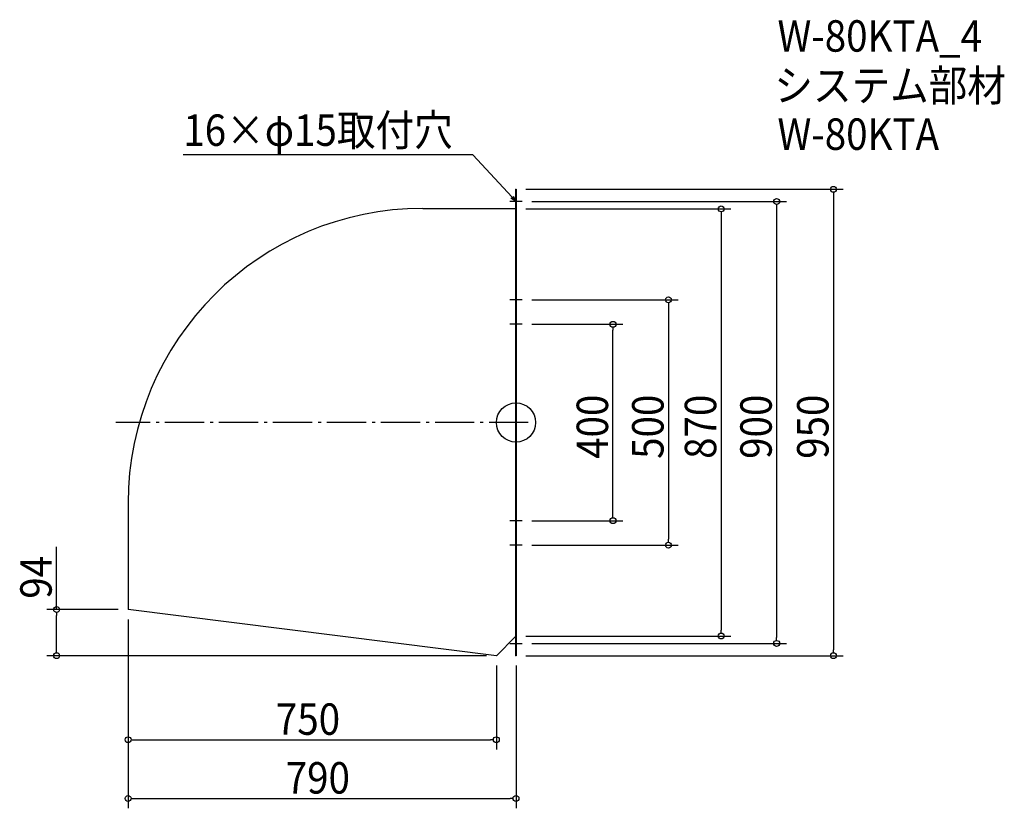
# Model space of a CAD drawing. Extents: x -1011 to 995, y -786 to 821.
import ezdxf

# ---------------------------------------------------------------- set-up
doc = ezdxf.new("R2010")
doc.units = 0
doc.header["$LTSCALE"] = 20
doc.header["$MEASUREMENT"] = 0
doc.header["$PDMODE"] = 3
doc.header["$PDSIZE"] = -2
doc.linetypes.add('DASHDOT', pattern=[5.5, 4, -0.6, 0.3, -0.6])
doc.layers.get('0').update_dxf_attribs({"linetype": 'CONTINUOUS'})
for name, color, linetype in [('ARRANGE', 1, 'CONTINUOUS'), ('BASIS', 6, 'DASHDOT'), ('DETAIL', 5, 'CONTINUOUS'), ('ETC', 61, 'CONTINUOUS'), ('NOTE', 4, 'CONTINUOUS'), ('OUTLINE', 3, 'CONTINUOUS'), ('SIZE', 30, 'CONTINUOUS')]:
    doc.layers.add(name, color=color, linetype=linetype)
doc.styles.get("Standard").update_dxf_attribs({"font": 'SIMPLEX.shx', "width": 0.9, "height": 64, "bigfont": 'BIGFONT.shx'})

# ---------------------------------------------------------------- blocks, each defined once
blk = doc.blocks.new('_OPEN30')
at = {"color": 0, "linetype": 'ByBlock'}
for p, q in [((-1, 0.27), (0, 0)), ((0, 0), (-1, -0.27)), ((0, 0), (-1, 0))]:
    blk.add_line(p, q, dxfattribs=at)
blk = doc.blocks.new('*U68')
at = {"layer": 'NOTE'}
blk.add_lwpolyline([(-8.1, 458.8), (-87.9, 545.5), (-677.6, 545.5)], dxfattribs=at)
at = {"layer": 'NOTE', "xscale": 12, "yscale": 12, "zscale": 12, "rotation": 312.6090116116897}
blk.add_blockref('_OPEN30', (0, 450), dxfattribs=at)
blk = doc.blocks.new('*U69')
at = {"layer": 'NOTE', "width": 0.9}
blk.add_text('16×φ15取付穴', height=64, dxfattribs=at).set_placement((-677.6, 563.5))
blk = doc.blocks.new('_DOTBLANK')
at = {"color": 0, "linetype": 'ByBlock'}
blk.add_line((-0.5, 0), (-1, 0), dxfattribs=at)
blk.add_circle((0, 0), 0.5, dxfattribs=at)

msp = doc.modelspace()

# ---------------------------------------------------------------- linework, layer by layer
at = {"layer": 'ARRANGE'}
msp.add_circle((0, 0), 40, dxfattribs=at)
msp.add_point((0, 0), dxfattribs=at)
at = {"layer": 'BASIS'}
msp.add_line((25, 0), (-815, 0), dxfattribs=at)
at = {"layer": 'DETAIL'}
for p, q in [((-1, 475), (-1, -475)), ((-1, 475), (0, 475)), ((0, 475), (0, -475)), ((-190, 436), (-1, 436)), ((-790, -164), (-790, -381)), ((-40, -475), (-790, -381)), ((-1, -436), (-40, -475)), ((0, -475), (-1, -475))]:
    msp.add_line(p, q, dxfattribs=at)
msp.add_arc((-190, -164), 600, 90, 180, dxfattribs=at)
at = {"layer": 'NOTE'}
for p, q in [((0, 462.5), (0, 437.5)), ((12.5, 450), (-12.5, 450)), ((0, 262.5), (0, 237.5)), ((12.5, 250), (-12.5, 250)), ((0, 212.5), (0, 187.5)), ((12.5, 200), (-12.5, 200)), ((12.5, -200), (-12.5, -200)), ((0, -187.5), (0, -212.5)), ((0, -237.5), (0, -262.5)), ((12.5, -250), (-12.5, -250)), ((0, -437.5), (0, -462.5)), ((-12.5, -450), (12.5, -450))]:
    msp.add_line(p, q, dxfattribs=at)
at = {"layer": 'OUTLINE'}
for p, q in [((-1, 475), (-1, -475)), ((-1, 475), (0, 475)), ((0, 475), (0, -475)), ((-190, 436), (-1, 436)), ((-790, -164), (-790, -381)), ((-40, -475), (-790, -381)), ((-1, -436), (-40, -475)), ((0, -475), (-1, -475))]:
    msp.add_line(p, q, dxfattribs=at)
msp.add_arc((-190, -164), 600, 90, 180, dxfattribs=at)
at = {"layer": 'SIZE'}
for p, q in [((20, 475), (666.5, 475)), ((646.5, 463), (646.5, -463)), ((32.5, 450), (550.8, 450)), ((20, 435), (437.8, 435)), ((417.8, 423), (417.8, -423)), ((530.8, 438), (530.8, -438)), ((32.5, 250), (330.5, 250)), ((310.5, 238), (310.5, -238)), ((32.5, 200), (217.5, 200)), ((197.5, -188), (197.5, 188)), ((32.5, -200), (217.5, -200)), ((-935.7, -381), (-935.7, -253)), ((32.5, -250), (330.5, -250)), ((-810, -381), (-955.7, -381)), ((-935.7, -463), (-935.7, -393)), ((-790, -401), (-790, -666.2)), ((-790, -401), (-790, -785.9)), ((20, -435), (437.8, -435)), ((32.5, -450), (550.8, -450)), ((-60, -475), (-955.7, -475)), ((20, -475), (666.5, -475)), ((-40, -495), (-40, -666.2)), ((0, -495), (0, -785.9)), ((-778, -646.2), (-52, -646.2)), ((-778, -765.9), (-12, -765.9))]:
    msp.add_line(p, q, dxfattribs=at)

# ---------------------------------------------------------------- block references
for name in ['*U69', '*U68']:
    msp.add_blockref(name, (0, 0))
at = {"layer": 'SIZE', "xscale": 12, "yscale": 12, "zscale": 12}
for p, rotation in [((646.5, 475), 90), ((530.8, 450), 90), ((417.8, 435), 90), ((310.5, 250), 90), ((197.5, 200), 90), ((197.5, -200), 270), ((310.5, -250), 270), ((-935.7, -381), 90), ((417.8, -435), 270), ((530.8, -450), 270), ((-935.7, -475), 270), ((646.5, -475), 270), ((-790, -646.2), 180), ((-790, -765.9), 180)]:
    msp.add_blockref('_DOTBLANK', p, dxfattribs=dict(at, rotation=rotation))
for p in [(-40, -646.2), (0, -765.9)]:
    msp.add_blockref('_DOTBLANK', p, dxfattribs=at)

# ---------------------------------------------------------------- texts
at = {"layer": 'ETC', "width": 0.9}
for s, p in [('W-80KTA_4', (532.5, 755.4)), ('システム部材', (526.2, 654.5)), ('W-80KTA', (532.5, 555.4))]:
    msp.add_text(s, height=64, dxfattribs=at).set_placement(p)
at = {"layer": 'SIZE', "width": 0.9}
for s, p in [('400', (187.5, -74.1)), ('500', (300.5, -74.1)), ('870', (407.8, -74.1)), ('900', (520.8, -74.1)), ('950', (636.5, -74.1)), ('94', (-945.7, -359))]:
    msp.add_text(s, height=64, rotation=90, dxfattribs=at).set_placement(p)
for s, p in [('750', (-489.1, -636.2)), ('790', (-469.1, -755.9))]:
    msp.add_text(s, height=64, dxfattribs=at).set_placement(p)

doc.saveas('drawing.dxf')
